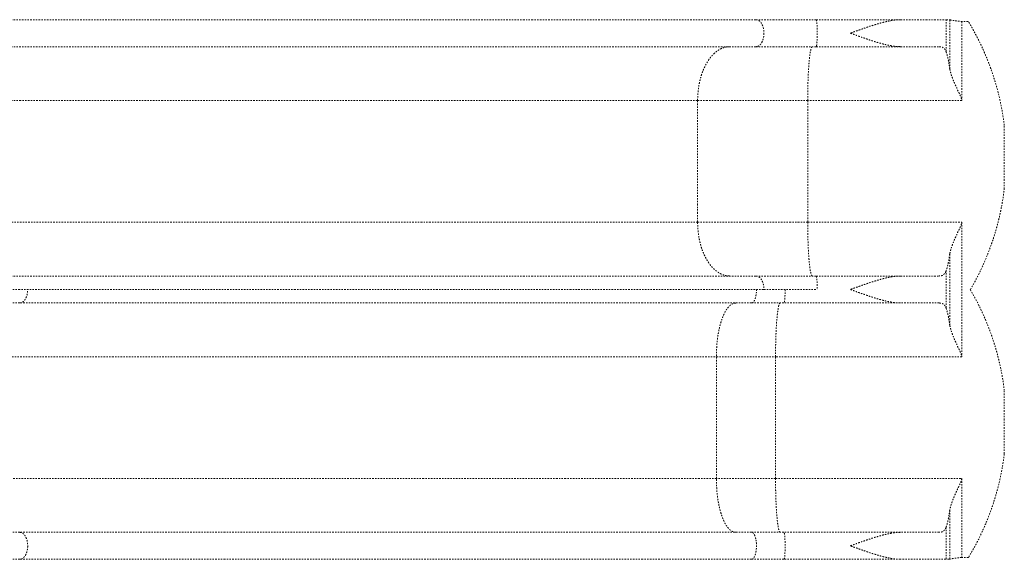
# Model space of a CAD drawing. Units: millimetres. Extents: x -188 to 265, y -214 to 124.
# Drawn here: x 66 to 140, y -95 to -55 of the extents above; entities that cross this region are included whole.
import ezdxf

# ---------------------------------------------------------------- set-up
doc = ezdxf.new("R2010")
doc.units = ezdxf.units.MM
doc.header["$LTSCALE"] = 20
doc.linetypes.add('PHANTOM', pattern=[0.0127, 0.00635, -0.00127, 0.00127, -0.00127, 0.00127, -0.00127])
doc.layers.add('CONTOUR', color=7, linetype='Continuous')

msp = doc.modelspace()

# ---------------------------------------------------------------- linework, layer by layer
at = {"layer": 'CONTOUR', "linetype": 'PHANTOM', "lineweight": 0}
for p, q in [((126.251, -54.754), (132.591, -54.754)), ((132.591, -54.754), (136.001, -54.754)), ((136.001, -54.754), (136.239, -54.754)), ((136.001, -57.152), (136.001, -54.754)), ((136.239, -54.754), (136.281, -54.761)), ((136.281, -58.448), (136.281, -54.761)), ((137.183, -54.882), (137.183, -60.829)), ((137.671, -54.882), (137.183, -54.882)), ((126.251, -56.779), (132.591, -56.779)), ((132.591, -56.779), (135.489, -56.779)), ((117.358, -60.829), (60.828, -60.829)), ((117.358, -69.941), (117.358, -60.829)), ((117.358, -60.829), (125.62, -60.829)), ((137.183, -60.829), (125.62, -60.829)), ((125.62, -60.829), (125.62, -69.941)), ((140.376, -67.463), (140.376, -62.697)), ((60.828, -69.941), (117.358, -69.941)), ((125.62, -69.941), (117.358, -69.941)), ((125.62, -69.941), (137.183, -69.941)), ((137.183, -69.941), (137.183, -80.066)), ((136.281, -77.685), (136.281, -72.323)), ((136.001, -76.39), (136.001, -73.618)), ((126.251, -73.991), (132.591, -73.991)), ((132.591, -73.991), (135.489, -73.991)), ((63.861, -75.004), (122.337, -75.004)), ((122.337, -75.004), (126.339, -75.004)), ((137.822, -75.004), (137.834, -75.004)), ((132.591, -76.016), (123.837, -76.016)), ((135.489, -76.016), (132.591, -76.016)), ((62.114, -80.066), (118.765, -80.066)), ((118.765, -89.179), (118.765, -80.066)), ((118.765, -80.066), (123.206, -80.066)), ((137.183, -80.066), (123.206, -80.066)), ((123.206, -80.066), (123.206, -89.179)), ((140.376, -87.332), (140.376, -82.566)), ((118.765, -89.179), (62.114, -89.179)), ((123.206, -89.179), (118.765, -89.179)), ((123.206, -89.179), (137.183, -89.179)), ((137.183, -89.179), (137.183, -95.125)), ((136.281, -91.56), (136.281, -95.247)), ((136.001, -95.254), (136.001, -92.855)), ((132.591, -93.229), (123.837, -93.229)), ((135.489, -93.229), (132.591, -93.229)), ((132.591, -95.254), (123.837, -95.254)), ((136.001, -95.254), (132.591, -95.254)), ((136.239, -95.254), (136.001, -95.254)), ((136.281, -95.247), (136.239, -95.254)), ((137.684, -95.125), (137.183, -95.125))]:
    msp.add_line(p, q, dxfattribs=at)
for points, knots in [([(63.493, -54.754), (64.576, -54.754), (66.742, -54.754), (69.967, -54.754), (73.173, -54.754), (76.359, -54.754), (79.528, -54.754), (82.617, -54.754), (85.628, -54.754), (88.558, -54.754), (91.467, -54.754), (94.356, -54.754), (97.223, -54.754), (100.067, -54.754), (102.888, -54.754), (105.686, -54.754), (108.458, -54.754), (111.187, -54.754), (113.874, -54.754), (116.52, -54.754), (119.142, -54.754), (120.87, -54.754), (121.734, -54.754)], [0, 0, 0, 0, 0.052216, 0.1044171, 0.156614, 0.2088171, 0.261062, 0.3133941, 0.3627243, 0.4120522, 0.4613868, 0.5107358, 0.5600782, 0.6094089, 0.6587367, 0.7080705, 0.7574022, 0.8066318, 0.8549706, 0.903306, 0.9516463, 1, 1, 1, 1]), ([(121.734, -54.754), (121.898, -54.754), (122.227, -54.754), (122.753, -54.754), (123.3, -54.754), (123.867, -54.754), (124.45, -54.754), (125.044, -54.754), (125.645, -54.754), (126.049, -54.754), (126.251, -54.754)], [0, 0, 0, 0, 0.12439, 0.248767, 0.374385, 0.5, 0.625618, 0.751233, 0.875611, 1, 1, 1, 1]), ([(121.734, -54.754), (121.759, -54.755), (121.809, -54.758), (121.882, -54.783), (121.952, -54.82), (122.018, -54.87), (122.077, -54.931), (122.147, -55.022), (122.217, -55.15), (122.277, -55.314), (122.314, -55.476), (122.334, -55.626), (122.336, -55.721), (122.337, -55.766)], [0, 0, 0, 0, 0.07901, 0.157439, 0.234733, 0.310379, 0.38393, 0.455011, 0.588493, 0.709669, 0.818242, 0.914701, 1, 1, 1, 1]), ([(126.251, -54.754), (126.255, -54.755), (126.262, -54.758), (126.273, -54.783), (126.283, -54.82), (126.292, -54.87), (126.301, -54.931), (126.311, -55.022), (126.321, -55.15), (126.33, -55.314), (126.335, -55.476), (126.338, -55.626), (126.339, -55.766), (126.338, -55.907), (126.335, -56.057), (126.33, -56.218), (126.321, -56.383), (126.311, -56.51), (126.301, -56.601), (126.292, -56.662), (126.283, -56.713), (126.273, -56.75), (126.262, -56.774), (126.255, -56.777), (126.251, -56.779)], [0, 0, 0, 0, 0.039505, 0.07872, 0.117366, 0.15519, 0.191965, 0.227505, 0.294246, 0.354834, 0.409121, 0.457351, 0.5, 0.542649, 0.590879, 0.645166, 0.705754, 0.772495, 0.808035, 0.84481, 0.882634, 0.92128, 0.960495, 1, 1, 1, 1]), ([(132.591, -54.754), (132.548, -54.754), (132.462, -54.755), (132.328, -54.764), (132.189, -54.777), (132.043, -54.796), (131.891, -54.82), (131.745, -54.847), (131.62, -54.873), (131.502, -54.9), (131.377, -54.93), (131.243, -54.964), (131.117, -54.998), (131, -55.03), (130.88, -55.065), (130.703, -55.118), (130.469, -55.192), (130.191, -55.283), (129.923, -55.374), (129.651, -55.469), (129.377, -55.566), (129.096, -55.667), (128.915, -55.732), (128.82, -55.766)], [0, 0, 0, 0, 0.036512, 0.074292, 0.113379, 0.153808, 0.195611, 0.238817, 0.272962, 0.297338, 0.334619, 0.373902, 0.404192, 0.435152, 0.467025, 0.499814, 0.574767, 0.651582, 0.716453, 0.783746, 0.861655, 0.927355, 1, 1, 1, 1]), ([(136.281, -54.761), (136.3, -54.765), (136.338, -54.774), (136.433, -54.795), (136.553, -54.819), (136.697, -54.842), (136.862, -54.863), (137.027, -54.877), (137.137, -54.881), (137.183, -54.882)], [0, 0, 0, 0, 0.14806, 0.296146, 0.444082, 0.592018, 0.742037, 0.892031, 1, 1, 1, 1]), ([(140.376, -62.697), (140.34, -62.429), (140.269, -61.892), (140.118, -61.092), (139.937, -60.297), (139.739, -59.569), (139.533, -58.909), (139.326, -58.315), (139.1, -57.728), (138.854, -57.145), (138.589, -56.568), (138.302, -55.996), (137.998, -55.433), (137.78, -55.066), (137.671, -54.882)], [0, 0, 0, 0, 0.097427, 0.194853, 0.292957, 0.39106, 0.466377, 0.541694, 0.617324, 0.692954, 0.76955, 0.846147, 0.923073, 1, 1, 1, 1]), ([(122.337, -55.766), (122.336, -55.811), (122.334, -55.907), (122.314, -56.057), (122.277, -56.218), (122.217, -56.383), (122.147, -56.51), (122.077, -56.601), (122.018, -56.662), (121.952, -56.713), (121.882, -56.75), (121.809, -56.774), (121.759, -56.777), (121.734, -56.779)], [0, 0, 0, 0, 0.085299, 0.181758, 0.290331, 0.411507, 0.544989, 0.61607, 0.689621, 0.765267, 0.842561, 0.92099, 1, 1, 1, 1]), ([(128.82, -55.766), (128.904, -55.797), (129.057, -55.852), (129.303, -55.94), (129.544, -56.026), (129.806, -56.118), (130.057, -56.205), (130.306, -56.288), (130.538, -56.363), (130.793, -56.443), (131.087, -56.528), (131.399, -56.61), (131.713, -56.681), (132.013, -56.734), (132.313, -56.771), (132.5, -56.776), (132.591, -56.779)], [0, 0, 0, 0, 0.06468, 0.116836, 0.188625, 0.250145, 0.319082, 0.383737, 0.444118, 0.500235, 0.585152, 0.676811, 0.750194, 0.83935, 0.922518, 1, 1, 1, 1]), ([(121.734, -56.779), (120.801, -56.779), (118.935, -56.779), (116.099, -56.779), (113.237, -56.779), (110.345, -56.779), (107.423, -56.779), (104.528, -56.779), (101.664, -56.779), (98.832, -56.779), (95.978, -56.779), (93.102, -56.779), (90.204, -56.779), (87.285, -56.779), (84.346, -56.779), (81.387, -56.779), (78.411, -56.779), (75.436, -56.779), (72.463, -56.779), (69.49, -56.779), (66.502, -56.779), (64.496, -56.779), (63.493, -56.779)], [0, 0, 0, 0, 0.052216, 0.104417, 0.156614, 0.208817, 0.261062, 0.313394, 0.362724, 0.412052, 0.461387, 0.510736, 0.560078, 0.609409, 0.658737, 0.70807, 0.757402, 0.806632, 0.854971, 0.903306, 0.951646, 1, 1, 1, 1]), ([(119.772, -56.779), (119.705, -56.782), (119.571, -56.787), (119.373, -56.83), (119.178, -56.899), (118.989, -56.993), (118.808, -57.111), (118.636, -57.251), (118.474, -57.409), (118.324, -57.584), (118.163, -57.803), (117.999, -58.071), (117.84, -58.39), (117.708, -58.717), (117.601, -59.046), (117.517, -59.371), (117.453, -59.688), (117.408, -59.993), (117.378, -60.285), (117.361, -60.562), (117.359, -60.742), (117.358, -60.829)], [0, 0, 0, 0, 0.052693, 0.105213, 0.15739, 0.209061, 0.260071, 0.310278, 0.359551, 0.407776, 0.454855, 0.523127, 0.588429, 0.650627, 0.709658, 0.765518, 0.818253, 0.867947, 0.914713, 0.958683, 1, 1, 1, 1]), ([(121.734, -56.779), (121.898, -56.779), (122.227, -56.779), (122.753, -56.779), (123.3, -56.779), (123.867, -56.779), (124.45, -56.779), (125.044, -56.779), (125.645, -56.779), (126.049, -56.779), (126.251, -56.779)], [0, 0, 0, 0, 0.1243886, 0.2487668, 0.3743816, 0.5, 0.6256148, 0.7512332, 0.8756096, 1, 1, 1, 1]), ([(125.62, -60.829), (125.62, -60.742), (125.62, -60.562), (125.622, -60.285), (125.627, -59.993), (125.633, -59.688), (125.642, -59.371), (125.655, -59.046), (125.67, -58.717), (125.689, -58.39), (125.712, -58.071), (125.736, -57.803), (125.759, -57.584), (125.781, -57.409), (125.804, -57.251), (125.829, -57.111), (125.855, -56.993), (125.882, -56.899), (125.91, -56.83), (125.939, -56.787), (125.959, -56.782), (125.968, -56.779)], [0, 0, 0, 0, 0.041317, 0.085287, 0.132053, 0.181747, 0.234482, 0.290342, 0.349373, 0.411571, 0.476873, 0.545145, 0.592224, 0.640449, 0.689722, 0.739929, 0.790939, 0.84261, 0.894787, 0.947307, 1, 1, 1, 1]), ([(135.489, -56.779), (135.53, -56.781), (135.612, -56.785), (135.72, -56.819), (135.816, -56.875), (135.893, -56.953), (135.955, -57.045), (135.985, -57.116), (136.001, -57.152)], [0, 0, 0, 0, 0.174137, 0.348261, 0.527183, 0.706094, 0.85265, 1, 1, 1, 1]), ([(136.001, -57.152), (136.019, -57.202), (136.054, -57.301), (136.106, -57.483), (136.155, -57.689), (136.201, -57.92), (136.244, -58.172), (136.269, -58.355), (136.281, -58.448)], [0, 0, 0, 0, 0.163934, 0.327867, 0.496496, 0.665123, 0.831945, 1, 1, 1, 1]), ([(136.281, -58.448), (136.302, -58.544), (136.345, -58.737), (136.445, -59.037), (136.576, -59.375), (136.741, -59.75), (136.904, -60.1), (137.044, -60.388), (137.124, -60.574), (137.174, -60.722), (137.18, -60.793), (137.183, -60.829)], [0, 0, 0, 0, 0.131053, 0.26257, 0.393842, 0.565521, 0.737256, 0.829375, 0.921379, 0.960809, 1, 1, 1, 1]), ([(137.834, -75.004), (137.968, -74.77), (138.235, -74.301), (138.598, -73.577), (138.934, -72.837), (139.212, -72.151), (139.439, -71.526), (139.624, -70.965), (139.793, -70.398), (139.945, -69.822), (140.08, -69.241), (140.197, -68.652), (140.298, -68.06), (140.35, -67.662), (140.376, -67.463)], [0, 0, 0, 0, 0.100932, 0.201864, 0.303497, 0.405131, 0.478802, 0.552473, 0.626414, 0.700356, 0.775126, 0.849897, 0.924948, 1, 1, 1, 1]), ([(117.358, -69.941), (117.359, -70.028), (117.361, -70.208), (117.378, -70.485), (117.408, -70.777), (117.453, -71.083), (117.517, -71.399), (117.601, -71.724), (117.708, -72.053), (117.84, -72.381), (117.999, -72.7), (118.163, -72.967), (118.324, -73.186), (118.474, -73.361), (118.636, -73.519), (118.808, -73.659), (118.989, -73.777), (119.178, -73.871), (119.373, -73.94), (119.571, -73.983), (119.705, -73.989), (119.772, -73.991)], [0, 0, 0, 0, 0.041317, 0.085287, 0.132053, 0.181747, 0.234482, 0.290342, 0.349373, 0.411571, 0.476873, 0.545145, 0.592224, 0.640449, 0.689722, 0.739929, 0.790939, 0.84261, 0.894787, 0.947307, 1, 1, 1, 1]), ([(125.968, -73.991), (125.959, -73.989), (125.939, -73.983), (125.91, -73.94), (125.882, -73.871), (125.855, -73.777), (125.829, -73.659), (125.804, -73.519), (125.781, -73.361), (125.759, -73.186), (125.736, -72.967), (125.712, -72.7), (125.689, -72.381), (125.67, -72.053), (125.655, -71.724), (125.642, -71.399), (125.633, -71.083), (125.627, -70.777), (125.622, -70.485), (125.62, -70.208), (125.62, -70.028), (125.62, -69.941)], [0, 0, 0, 0, 0.052693, 0.105213, 0.15739, 0.209061, 0.260071, 0.310278, 0.359551, 0.407776, 0.454855, 0.523127, 0.588429, 0.650627, 0.709658, 0.765518, 0.818253, 0.867947, 0.914713, 0.958683, 1, 1, 1, 1]), ([(136.281, -72.323), (136.302, -72.226), (136.345, -72.034), (136.445, -71.733), (136.576, -71.395), (136.741, -71.02), (136.904, -70.67), (137.044, -70.382), (137.124, -70.196), (137.174, -70.049), (137.18, -69.977), (137.183, -69.941)], [0, 0, 0, 0, 0.131053, 0.26257, 0.393841, 0.565521, 0.737255, 0.829375, 0.921379, 0.960809, 1, 1, 1, 1]), ([(136.281, -72.323), (136.269, -72.413), (136.244, -72.593), (136.203, -72.841), (136.157, -73.072), (136.108, -73.281), (136.056, -73.466), (136.019, -73.567), (136.001, -73.618)], [0, 0, 0, 0, 0.163849, 0.327701, 0.496378, 0.665057, 0.831935, 1, 1, 1, 1]), ([(136.001, -73.618), (135.982, -73.66), (135.946, -73.744), (135.874, -73.841), (135.788, -73.915), (135.693, -73.962), (135.593, -73.987), (135.524, -73.99), (135.489, -73.991)], [0, 0, 0, 0, 0.17379, 0.347585, 0.526752, 0.70593, 0.852638, 1, 1, 1, 1]), ([(63.493, -73.991), (64.576, -73.991), (66.742, -73.991), (69.967, -73.991), (73.173, -73.991), (76.359, -73.991), (79.528, -73.991), (82.617, -73.991), (85.628, -73.991), (88.558, -73.991), (91.467, -73.991), (94.356, -73.991), (97.223, -73.991), (100.067, -73.991), (102.888, -73.991), (105.686, -73.991), (108.458, -73.991), (111.187, -73.991), (113.874, -73.991), (116.52, -73.991), (119.142, -73.991), (120.87, -73.991), (121.734, -73.991)], [0, 0, 0, 0, 0.052216, 0.104417, 0.156614, 0.208817, 0.261062, 0.313394, 0.362724, 0.412052, 0.461387, 0.510736, 0.560078, 0.609409, 0.658737, 0.70807, 0.757402, 0.806632, 0.854971, 0.903306, 0.951646, 1, 1, 1, 1]), ([(121.734, -73.991), (121.898, -73.991), (122.227, -73.991), (122.753, -73.991), (123.3, -73.991), (123.867, -73.991), (124.45, -73.991), (125.044, -73.991), (125.645, -73.991), (126.049, -73.991), (126.251, -73.991)], [0, 0, 0, 0, 0.1243904, 0.2487668, 0.3743852, 0.5, 0.6256184, 0.7512332, 0.8756114, 1, 1, 1, 1]), ([(121.734, -73.991), (121.759, -73.993), (121.809, -73.996), (121.882, -74.02), (121.952, -74.057), (122.018, -74.108), (122.077, -74.169), (122.147, -74.26), (122.217, -74.387), (122.277, -74.552), (122.314, -74.713), (122.334, -74.863), (122.336, -74.959), (122.337, -75.004)], [0, 0, 0, 0, 0.07901, 0.157439, 0.234733, 0.310379, 0.38393, 0.455011, 0.588493, 0.709669, 0.818242, 0.914701, 1, 1, 1, 1]), ([(126.251, -73.991), (126.255, -73.993), (126.262, -73.996), (126.273, -74.02), (126.283, -74.057), (126.292, -74.108), (126.301, -74.169), (126.311, -74.26), (126.321, -74.387), (126.33, -74.552), (126.335, -74.713), (126.338, -74.863), (126.338, -74.959), (126.339, -75.004)], [0, 0, 0, 0, 0.07901, 0.157439, 0.234733, 0.310379, 0.38393, 0.455011, 0.588493, 0.709669, 0.818242, 0.914701, 1, 1, 1, 1]), ([(132.591, -73.991), (132.548, -73.992), (132.462, -73.993), (132.328, -74.001), (132.189, -74.015), (132.043, -74.034), (131.891, -74.058), (131.745, -74.085), (131.62, -74.111), (131.502, -74.137), (131.377, -74.167), (131.243, -74.201), (131.117, -74.235), (131, -74.268), (130.88, -74.303), (130.703, -74.355), (130.469, -74.429), (130.191, -74.52), (129.923, -74.612), (129.651, -74.706), (129.377, -74.804), (129.096, -74.905), (128.915, -74.97), (128.82, -75.004)], [0, 0, 0, 0, 0.036512, 0.074292, 0.113379, 0.153808, 0.195611, 0.238817, 0.272962, 0.297338, 0.334619, 0.373902, 0.404192, 0.435152, 0.467025, 0.499814, 0.574767, 0.651582, 0.716453, 0.783746, 0.861655, 0.927355, 1, 1, 1, 1]), ([(66.472, -76.016), (66.497, -76.015), (66.547, -76.012), (66.62, -75.988), (66.69, -75.95), (66.755, -75.9), (66.814, -75.839), (66.884, -75.748), (66.954, -75.621), (67.013, -75.456), (67.05, -75.295), (67.07, -75.145), (67.072, -75.049), (67.073, -75.004)], [0, 0, 0, 0, 0.07901, 0.157439, 0.234733, 0.310379, 0.38393, 0.455011, 0.588493, 0.709669, 0.818242, 0.914701, 1, 1, 1, 1]), ([(121.409, -76.016), (121.433, -76.012), (121.481, -76.005), (121.549, -75.945), (121.61, -75.856), (121.661, -75.743), (121.704, -75.608), (121.737, -75.456), (121.76, -75.295), (121.772, -75.145), (121.773, -75.049), (121.774, -75.004)], [0, 0, 0, 0, 0.126087, 0.249842, 0.369172, 0.482396, 0.588351, 0.709569, 0.818179, 0.914672, 1, 1, 1, 1]), ([(123.925, -75.004), (123.924, -75.049), (123.924, -75.145), (123.921, -75.295), (123.916, -75.456), (123.907, -75.621), (123.897, -75.748), (123.887, -75.839), (123.878, -75.9), (123.869, -75.95), (123.859, -75.988), (123.848, -76.012), (123.841, -76.015), (123.837, -76.016)], [0, 0, 0, 0, 0.085299, 0.181758, 0.290331, 0.411507, 0.544989, 0.61607, 0.689621, 0.765267, 0.842561, 0.92099, 1, 1, 1, 1]), ([(128.82, -75.004), (128.904, -75.034), (129.057, -75.089), (129.303, -75.177), (129.544, -75.263), (129.806, -75.356), (130.057, -75.442), (130.306, -75.526), (130.538, -75.601), (130.793, -75.68), (131.087, -75.766), (131.399, -75.848), (131.713, -75.918), (132.013, -75.972), (132.313, -76.009), (132.5, -76.014), (132.591, -76.016)], [0, 0, 0, 0, 0.06468, 0.116836, 0.188625, 0.250145, 0.319082, 0.383737, 0.444118, 0.500235, 0.585152, 0.676811, 0.750194, 0.83935, 0.922518, 1, 1, 1, 1]), ([(137.822, -75.004), (137.956, -75.238), (138.223, -75.706), (138.588, -76.43), (138.925, -77.169), (139.203, -77.855), (139.432, -78.482), (139.619, -79.046), (139.789, -79.616), (139.942, -80.194), (140.078, -80.779), (140.196, -81.371), (140.298, -81.966), (140.35, -82.366), (140.376, -82.566)], [0, 0, 0, 0, 0.100619, 0.201238, 0.302557, 0.403875, 0.477695, 0.551514, 0.625607, 0.6997, 0.774632, 0.849565, 0.924782, 1, 1, 1, 1]), ([(66.472, -76.016), (66.186, -76.016), (65.613, -76.016), (64.719, -76.016), (63.8, -76.016), (62.852, -76.016), (61.878, -76.016), (60.882, -76.016), (59.867, -76.016), (58.849, -76.016), (58.163, -76.016), (57.826, -76.016)], [0, 0, 0, 0, 0.110713, 0.221249, 0.331842, 0.443354, 0.555403, 0.667391, 0.779559, 0.891729, 1, 1, 1, 1]), ([(121.409, -76.016), (120.388, -76.016), (118.346, -76.016), (115.305, -76.016), (112.282, -76.016), (109.277, -76.016), (106.289, -76.016), (103.376, -76.016), (100.537, -76.016), (97.773, -76.016), (95.029, -76.016), (92.304, -76.016), (89.599, -76.016), (86.916, -76.016), (84.255, -76.016), (81.615, -76.016), (79, -76.016), (76.425, -76.016), (73.889, -76.016), (71.393, -76.016), (68.917, -76.016), (67.287, -76.016), (66.472, -76.016)], [0, 0, 0, 0, 0.052216, 0.104417, 0.156614, 0.208817, 0.261062, 0.313394, 0.362724, 0.412052, 0.461387, 0.510736, 0.560078, 0.609409, 0.658737, 0.708071, 0.757402, 0.806632, 0.854971, 0.903306, 0.951646, 1, 1, 1, 1]), ([(120.223, -76.016), (120.169, -76.021), (120.061, -76.031), (119.901, -76.109), (119.747, -76.23), (119.601, -76.395), (119.466, -76.596), (119.344, -76.826), (119.235, -77.078), (119.139, -77.348), (119.052, -77.641), (118.976, -77.954), (118.911, -78.283), (118.861, -78.608), (118.822, -78.925), (118.795, -79.23), (118.777, -79.522), (118.766, -79.8), (118.765, -79.979), (118.765, -80.066)], [0, 0, 0, 0, 0.070777, 0.141136, 0.210673, 0.27901, 0.345806, 0.409627, 0.471445, 0.531079, 0.588395, 0.650598, 0.709633, 0.765498, 0.818238, 0.867936, 0.914706, 0.958679, 1, 1, 1, 1]), ([(123.837, -76.016), (123.63, -76.016), (123.215, -76.016), (122.601, -76.016), (121.996, -76.016), (121.605, -76.016), (121.409, -76.016)], [0, 0, 0, 0, 0.250014, 0.5, 0.74999, 1, 1, 1, 1]), ([(123.206, -80.066), (123.206, -79.979), (123.206, -79.8), (123.208, -79.522), (123.213, -79.23), (123.219, -78.925), (123.229, -78.608), (123.241, -78.283), (123.256, -77.954), (123.275, -77.627), (123.298, -77.308), (123.322, -77.041), (123.345, -76.822), (123.367, -76.647), (123.39, -76.488), (123.415, -76.349), (123.441, -76.231), (123.468, -76.136), (123.497, -76.068), (123.525, -76.024), (123.545, -76.019), (123.554, -76.016)], [0, 0, 0, 0, 0.041317, 0.085287, 0.132053, 0.181747, 0.234482, 0.290342, 0.349373, 0.411571, 0.476873, 0.545145, 0.592224, 0.640449, 0.689722, 0.739929, 0.790939, 0.84261, 0.894787, 0.947307, 1, 1, 1, 1]), ([(135.489, -76.016), (135.53, -76.018), (135.612, -76.022), (135.719, -76.056), (135.816, -76.112), (135.893, -76.19), (135.955, -76.282), (135.985, -76.354), (136.001, -76.39)], [0, 0, 0, 0, 0.173594, 0.348261, 0.52651, 0.706095, 0.85265, 1, 1, 1, 1]), ([(136.001, -76.39), (136.019, -76.439), (136.054, -76.538), (136.106, -76.72), (136.155, -76.926), (136.201, -77.158), (136.244, -77.409), (136.269, -77.593), (136.281, -77.685)], [0, 0, 0, 0, 0.163934, 0.327867, 0.496496, 0.665123, 0.831945, 1, 1, 1, 1]), ([(136.281, -77.685), (136.302, -77.781), (136.345, -77.974), (136.445, -78.275), (136.576, -78.612), (136.741, -78.988), (136.904, -79.338), (137.044, -79.626), (137.124, -79.811), (137.174, -79.959), (137.18, -80.031), (137.183, -80.066)], [0, 0, 0, 0, 0.131053, 0.26257, 0.393842, 0.565521, 0.737256, 0.829375, 0.921379, 0.960809, 1, 1, 1, 1]), ([(140.376, -87.332), (140.34, -87.6), (140.269, -88.137), (140.118, -88.937), (139.937, -89.732), (139.739, -90.459), (139.533, -91.117), (139.328, -91.708), (139.104, -92.293), (138.859, -92.873), (138.595, -93.448), (138.311, -94.016), (138.009, -94.577), (137.792, -94.942), (137.684, -95.125)], [0, 0, 0, 0, 0.097719, 0.195438, 0.293836, 0.392234, 0.467414, 0.542594, 0.618082, 0.693571, 0.770015, 0.846459, 0.92323, 1, 1, 1, 1]), ([(120.223, -93.229), (120.169, -93.224), (120.061, -93.214), (119.901, -93.136), (119.747, -93.015), (119.601, -92.85), (119.466, -92.649), (119.344, -92.419), (119.235, -92.167), (119.139, -91.897), (119.052, -91.604), (118.976, -91.291), (118.911, -90.962), (118.861, -90.637), (118.822, -90.32), (118.795, -90.015), (118.777, -89.723), (118.766, -89.446), (118.765, -89.266), (118.765, -89.179)], [0, 0, 0, 0, 0.070777, 0.141136, 0.210673, 0.27901, 0.345806, 0.409627, 0.471445, 0.531079, 0.588395, 0.650598, 0.709633, 0.765498, 0.818238, 0.867936, 0.914706, 0.958679, 1, 1, 1, 1]), ([(123.554, -93.229), (123.545, -93.226), (123.525, -93.221), (123.497, -93.177), (123.468, -93.109), (123.441, -93.015), (123.415, -92.897), (123.39, -92.757), (123.367, -92.598), (123.345, -92.423), (123.322, -92.205), (123.298, -91.937), (123.275, -91.618), (123.256, -91.291), (123.241, -90.962), (123.229, -90.637), (123.219, -90.32), (123.213, -90.015), (123.208, -89.723), (123.206, -89.446), (123.206, -89.266), (123.206, -89.179)], [0, 0, 0, 0, 0.052693, 0.105213, 0.15739, 0.209061, 0.260071, 0.310278, 0.359551, 0.407776, 0.454855, 0.523127, 0.588429, 0.650627, 0.709658, 0.765518, 0.818253, 0.867947, 0.914713, 0.958683, 1, 1, 1, 1]), ([(137.183, -89.179), (137.178, -89.223), (137.169, -89.313), (137.104, -89.48), (137.015, -89.68), (136.902, -89.914), (136.793, -90.147), (136.676, -90.403), (136.558, -90.679), (136.443, -90.977), (136.345, -91.273), (136.302, -91.464), (136.281, -91.56)], [0, 0, 0, 0, 0.048447, 0.099271, 0.195385, 0.291556, 0.388823, 0.486085, 0.61242, 0.738728, 0.869402, 1, 1, 1, 1]), ([(136.001, -92.855), (136.019, -92.806), (136.054, -92.707), (136.106, -92.525), (136.155, -92.319), (136.201, -92.088), (136.244, -91.836), (136.269, -91.652), (136.281, -91.56)], [0, 0, 0, 0, 0.163934, 0.327867, 0.496496, 0.665123, 0.831945, 1, 1, 1, 1]), ([(136.001, -92.855), (135.982, -92.897), (135.946, -92.982), (135.874, -93.078), (135.788, -93.153), (135.693, -93.199), (135.593, -93.225), (135.524, -93.227), (135.489, -93.229)], [0, 0, 0, 0, 0.17379, 0.347585, 0.526752, 0.70593, 0.852638, 1, 1, 1, 1]), ([(66.472, -93.229), (66.244, -93.229), (65.789, -93.229), (65.087, -93.229), (64.382, -93.229), (63.675, -93.229), (62.972, -93.229), (62.283, -93.229), (61.61, -93.229), (60.956, -93.229), (60.308, -93.229), (59.666, -93.229), (59.02, -93.229), (58.407, -93.229), (58.007, -93.229), (57.826, -93.229)], [0, 0, 0, 0, 0.088212, 0.176382, 0.263137, 0.346739, 0.430338, 0.511042, 0.585552, 0.66008, 0.731072, 0.801357, 0.871667, 0.941892, 1, 1, 1, 1]), ([(121.409, -93.229), (120.585, -93.229), (118.937, -93.229), (116.48, -93.229), (114.033, -93.229), (111.599, -93.229), (109.167, -93.229), (106.722, -93.229), (104.333, -93.229), (102.004, -93.229), (99.74, -93.229), (97.473, -93.229), (95.205, -93.229), (92.935, -93.229), (90.513, -93.229), (87.936, -93.229), (85.213, -93.229), (82.492, -93.229), (79.772, -93.229), (77.253, -93.229), (74.932, -93.229), (72.805, -93.229), (70.683, -93.229), (68.566, -93.229), (67.17, -93.229), (66.472, -93.229)], [0, 0, 0, 0, 0.042126, 0.084242, 0.126353, 0.168466, 0.210585, 0.253271, 0.296722, 0.336553, 0.376801, 0.417453, 0.458105, 0.499139, 0.540614, 0.590384, 0.640829, 0.691586, 0.742488, 0.794232, 0.834886, 0.875721, 0.917147, 0.958572, 1, 1, 1, 1]), ([(66.472, -93.229), (66.497, -93.23), (66.547, -93.233), (66.62, -93.258), (66.69, -93.295), (66.755, -93.345), (66.814, -93.406), (66.884, -93.497), (66.954, -93.625), (67.013, -93.789), (67.05, -93.951), (67.07, -94.101), (67.072, -94.196), (67.073, -94.241)], [0, 0, 0, 0, 0.07901, 0.157439, 0.234733, 0.310379, 0.38393, 0.455011, 0.588493, 0.709669, 0.818242, 0.914701, 1, 1, 1, 1]), ([(123.837, -93.229), (123.707, -93.229), (123.446, -93.229), (123.057, -93.229), (122.66, -93.229), (122.252, -93.229), (121.829, -93.229), (121.55, -93.229), (121.409, -93.229)], [0, 0, 0, 0, 0.157247, 0.314329, 0.471565, 0.642781, 0.818939, 1, 1, 1, 1]), ([(121.409, -95.254), (121.433, -95.25), (121.481, -95.242), (121.549, -95.182), (121.61, -95.093), (121.661, -94.981), (121.704, -94.846), (121.737, -94.693), (121.76, -94.532), (121.771, -94.382), (121.775, -94.241), (121.771, -94.101), (121.76, -93.951), (121.737, -93.789), (121.704, -93.637), (121.661, -93.502), (121.61, -93.389), (121.549, -93.301), (121.481, -93.24), (121.433, -93.233), (121.409, -93.229)], [0, 0, 0, 0, 0.063043, 0.124921, 0.184586, 0.241198, 0.294175, 0.354784, 0.40909, 0.457336, 0.5, 0.542664, 0.59091, 0.645216, 0.705825, 0.758802, 0.815414, 0.875079, 0.936957, 1, 1, 1, 1]), ([(123.837, -95.254), (123.841, -95.252), (123.848, -95.249), (123.859, -95.225), (123.869, -95.188), (123.878, -95.137), (123.887, -95.076), (123.897, -94.985), (123.907, -94.858), (123.916, -94.693), (123.921, -94.532), (123.924, -94.382), (123.925, -94.241), (123.924, -94.101), (123.921, -93.951), (123.916, -93.789), (123.907, -93.625), (123.897, -93.497), (123.887, -93.406), (123.878, -93.345), (123.869, -93.295), (123.859, -93.258), (123.848, -93.233), (123.841, -93.23), (123.837, -93.229)], [0, 0, 0, 0, 0.0395049, 0.0787197, 0.1173665, 0.1551896, 0.1919648, 0.2275053, 0.2942464, 0.3548344, 0.409121, 0.4573506, 0.5, 0.5426494, 0.590879, 0.6451656, 0.7057536, 0.7724947, 0.8080352, 0.8448104, 0.8826335, 0.9212803, 0.9604951, 1, 1, 1, 1]), ([(128.82, -94.241), (128.929, -94.202), (129.146, -94.124), (129.471, -94.008), (129.787, -93.896), (130.104, -93.787), (130.425, -93.681), (130.774, -93.57), (131.151, -93.461), (131.53, -93.365), (131.904, -93.29), (132.253, -93.24), (132.481, -93.232), (132.591, -93.229)], [0, 0, 0, 0, 0.0832223, 0.1658393, 0.2501438, 0.32712, 0.4120713, 0.5002346, 0.6013867, 0.7115829, 0.804423, 0.9063492, 1, 1, 1, 1]), ([(67.073, -94.241), (67.072, -94.286), (67.07, -94.382), (67.05, -94.532), (67.013, -94.693), (66.954, -94.858), (66.884, -94.985), (66.814, -95.076), (66.755, -95.137), (66.69, -95.188), (66.62, -95.225), (66.547, -95.249), (66.497, -95.252), (66.472, -95.254)], [0, 0, 0, 0, 0.085299, 0.181758, 0.290331, 0.411507, 0.544989, 0.61607, 0.689621, 0.765267, 0.842561, 0.92099, 1, 1, 1, 1]), ([(132.591, -95.254), (132.548, -95.253), (132.462, -95.252), (132.328, -95.244), (132.189, -95.23), (132.043, -95.212), (131.891, -95.187), (131.745, -95.16), (131.62, -95.134), (131.501, -95.108), (131.376, -95.078), (131.243, -95.044), (131.117, -95.01), (131, -94.977), (130.88, -94.943), (130.735, -94.899), (130.562, -94.846), (130.357, -94.78), (130.138, -94.707), (129.908, -94.628), (129.676, -94.547), (129.45, -94.468), (129.242, -94.393), (129.033, -94.318), (128.895, -94.268), (128.82, -94.241)], [0, 0, 0, 0, 0.036508, 0.074285, 0.11337, 0.153798, 0.195601, 0.238807, 0.273086, 0.297614, 0.334764, 0.373892, 0.404191, 0.435155, 0.467023, 0.499797, 0.549876, 0.603377, 0.660307, 0.720674, 0.781929, 0.8401, 0.894545, 0.942421, 1, 1, 1, 1]), ([(66.472, -95.254), (66.186, -95.254), (65.613, -95.254), (64.719, -95.254), (63.8, -95.254), (62.852, -95.254), (61.878, -95.254), (60.881, -95.254), (59.867, -95.254), (58.836, -95.254), (57.824, -95.254), (57.152, -95.254), (56.831, -95.254)], [0, 0, 0, 0, 0.1001208, 0.2000819, 0.3000936, 0.4009372, 0.5022662, 0.6035399, 0.7049769, 0.8064153, 0.9076893, 1, 1, 1, 1]), ([(121.409, -95.254), (120.388, -95.254), (118.346, -95.254), (115.305, -95.254), (112.282, -95.254), (109.277, -95.254), (106.289, -95.254), (103.376, -95.254), (100.537, -95.254), (97.773, -95.254), (95.029, -95.254), (92.304, -95.254), (89.599, -95.254), (86.916, -95.254), (84.255, -95.254), (81.615, -95.254), (79, -95.254), (76.425, -95.254), (73.889, -95.254), (71.393, -95.254), (68.917, -95.254), (67.287, -95.254), (66.472, -95.254)], [0, 0, 0, 0, 0.052216, 0.104417, 0.156614, 0.208817, 0.261062, 0.313394, 0.362724, 0.412052, 0.461387, 0.510736, 0.560078, 0.609409, 0.658737, 0.708071, 0.757402, 0.806632, 0.854971, 0.903306, 0.951646, 1, 1, 1, 1]), ([(123.837, -95.254), (123.63, -95.254), (123.215, -95.254), (122.601, -95.254), (121.996, -95.254), (121.605, -95.254), (121.409, -95.254)], [0, 0, 0, 0, 0.250014, 0.5, 0.74999, 1, 1, 1, 1]), ([(137.183, -95.125), (137.121, -95.128), (136.997, -95.133), (136.823, -95.149), (136.665, -95.17), (136.527, -95.194), (136.411, -95.217), (136.329, -95.236), (136.295, -95.244), (136.281, -95.247)], [0, 0, 0, 0, 0.144415, 0.293121, 0.437504, 0.585914, 0.733152, 0.884676, 1, 1, 1, 1])]:
    msp.add_open_spline(points, degree=3, knots=knots, dxfattribs=at)

doc.saveas('drawing.dxf')
